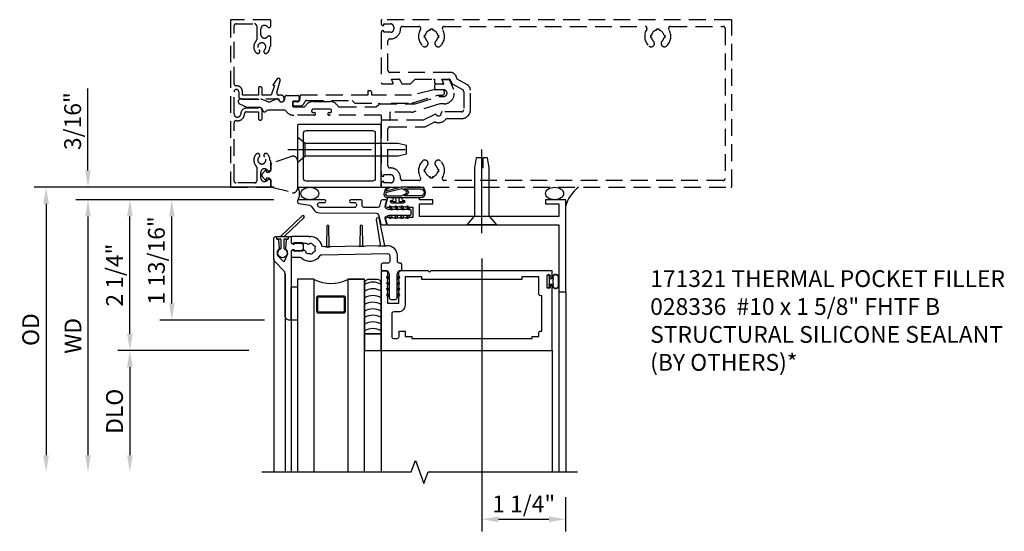
# Model space of a CAD drawing. Units: inches. Extents: x 0 to 163, y 0 to 101.
# Drawn here: x 10 to 25, y 64 to 72 of the extents above; entities that cross this region are included whole.
import ezdxf

# ---------------------------------------------------------------- set-up
doc = ezdxf.new("R2010")
doc.units = ezdxf.units.IN
doc.header["$MEASUREMENT"] = 0
doc.linetypes.add('CENTER', pattern=[2, 1.25, -0.25, 0.25, -0.25])
doc.linetypes.add('HIDDEN', pattern=[0.375, 0.25, -0.125])
doc.layers.get('0').update_dxf_attribs({"color": 4})
for name, color, linetype in [('CENTER', 1, 'CENTER'), ('DIME', 2, 'Continuous'), ('HIDDEN', 3, 'HIDDEN'), ('PARTSLIST', 3, 'Continuous')]:
    doc.layers.add(name, color=color, linetype=linetype)
doc.styles.get("Standard").update_dxf_attribs({"font": 'arial.ttf'})
doc.dimstyles.new('EXT_ON-OFF', dxfattribs={"dimscale": 2, "dimtxt": 0.125, "dimasz": 0.125, "dimexe": 0.09, "dimexo": 0.1875, "dimgap": 0.05, "dimtad": 3, "dimdec": 5, "dimzin": 3, "dimdsep": 46, "dimlunit": 5, "dimtxsty": 'Standard', "dimcen": 0, "dimse2": 1, "dimazin": 0, "dimtfac": 1, "dimtdec": 4, "dimtofl": 0, "dimtmove": 0, "dimatfit": 0, "dimfxl": 0, "dimfrac": 2, "dimtolj": 1, "dimtzin": 3, "dimarcsym": 0})
doc.dimstyles.new('EXT_ON-ON', dxfattribs={"dimscale": 2, "dimtxt": 0.125, "dimasz": 0.125, "dimexe": 0.09, "dimexo": 0.1875, "dimgap": 0.05, "dimtad": 3, "dimdec": 5, "dimzin": 3, "dimdsep": 46, "dimlunit": 5, "dimtxsty": 'Standard', "dimcen": 0, "dimadec": 0, "dimazin": 0, "dimtfac": 1, "dimtdec": 4, "dimtofl": 0, "dimtmove": 0, "dimatfit": 0, "dimfxl": 0, "dimfrac": 2, "dimtolj": 1, "dimtzin": 3, "dimarcsym": 0})
doc.dimstyles.new('EXT_ON-ONNL', dxfattribs={"dimscale": 2, "dimtxt": 0.125, "dimasz": 0.125, "dimexe": 0.09, "dimexo": 0.1875, "dimgap": 0.05, "dimtad": 3, "dimdec": 5, "dimzin": 3, "dimdsep": 46, "dimlunit": 5, "dimtxsty": 'Standard', "dimcen": 0, "dimadec": 0, "dimazin": 0, "dimtfac": 1, "dimtdec": 4, "dimtofl": 0, "dimtmove": 2, "dimatfit": 3, "dimfxl": 0, "dimfrac": 2, "dimtolj": 1, "dimtzin": 3, "dimarcsym": 0})

# ---------------------------------------------------------------- blocks, each defined once
blk = doc.blocks.new('B427013')
for points in [[(1.265, 1.25, 0.414214), (1.25, 1.235), (1.25, 1.19, 0.414214), (1.275, 1.165), (1.29, 1.165), (1.29, 1.187), (1.388, 1.187, -0.414214), (1.438, 1.137), (1.438, 1.112, -0.414214), (1.388, 1.062), (1.29, 1.062), (1.29, 1.085), (1.275, 1.085, 0.414214), (1.25, 1.06), (1.25, 0.309, 0.414214), (1.265, 0.294), (1.425, 0.294, 0.537318), (1.43, 0.301), (1.403, 0.364), (1.507, 0.364, -0.300967), (1.535, 0.345), (1.553, 0.303, 0.300967), (1.566, 0.294), (1.675, 0.294, 0.198912), (1.696, 0.303), (1.757, 0.364), (2.029, 0.364), (2.045, 0.364), (2.045, 0.309, 0.414214), (2.06, 0.294), (2.175, 0.294, 0.537318), (2.18, 0.301), (2.153, 0.364), (2.257, 0.364, -0.300967), (2.285, 0.345), (2.303, 0.302, 0.168382), (2.316, 0.288), (2.464, 0.206, -0.273717), (2.48, 0.18), (2.48, -0.095, -0.414214), (2.45, -0.125), (2.16, -0.125, 0.414214), (2.145, -0.14), (2.145, -0.147, -0.747179), (2.071, -0.169, 0.379192), (2.052, -0.163), (1.875, -0.25), (1.265, -0.25, 0.414214), (1.25, -0.265), (1.25, -1.06, 0.414214), (1.275, -1.085), (1.29, -1.085), (1.29, -1.062), (1.388, -1.062, -0.414214), (1.438, -1.112), (1.438, -1.137, -0.414214), (1.388, -1.187), (1.29, -1.187), (1.29, -1.165), (1.275, -1.165, 0.414214), (1.25, -1.19), (1.25, -1.235, 0.414214), (1.265, -1.25), (6.465, -1.25, 0.414214), (6.48, -1.235), (6.48, 1.235, 0.414214), (6.465, 1.25)], [(1.38, 0.464, -0.414214), (1.35, 0.494), (1.35, 0.933, -0.427296), (1.381, 0.963, 0.439674), (1.538, 1.119, -0.426475), (1.568, 1.15), (1.81, 1.15, -0.590403), (1.835, 1.104, 0.357206), (1.866, 0.859, 1), (1.934, 0.931, -0.161522), (1.906, 0.984), (1.892, 0.981, -0.084816), (1.892, 1.019), (1.906, 1.016, -0.318218), (1.984, 1.094), (1.981, 1.108, -0.084816), (2.019, 1.108), (2.016, 1.094, -0.318218), (2.094, 1.016), (2.108, 1.019, -0.084816), (2.108, 0.981), (2.094, 0.984, -0.161522), (2.066, 0.931, 1), (2.134, 0.859, 0.357206), (2.165, 1.104, -0.590403), (2.19, 1.15), (5.185, 1.15, -0.590403), (5.21, 1.104, 0.357206), (5.241, 0.859, 1), (5.309, 0.931, -0.161522), (5.281, 0.984), (5.267, 0.981, -0.084816), (5.267, 1.019), (5.281, 1.016, -0.318218), (5.359, 1.094), (5.356, 1.108, -0.084816), (5.394, 1.108), (5.391, 1.094, -0.318218), (5.469, 1.016), (5.483, 1.019, -0.084816), (5.483, 0.981), (5.469, 0.984, -0.161522), (5.441, 0.931, 1), (5.509, 0.859, 0.357206), (5.54, 1.104, -0.590403), (5.565, 1.15), (6.35, 1.15, -0.414214), (6.38, 1.12), (6.38, -1.12, -0.414214), (6.35, -1.15), (2.19, -1.15, -0.590403), (2.165, -1.104, 0.357206), (2.134, -0.859, 1), (2.066, -0.931, -0.161522), (2.094, -0.984), (2.108, -0.981, -0.084816), (2.108, -1.019), (2.094, -1.016, -0.318218), (2.016, -1.094), (2.019, -1.108, -0.084816), (1.981, -1.108), (1.984, -1.094, -0.318218), (1.906, -1.016), (1.892, -1.019, -0.084816), (1.892, -0.981), (1.906, -0.984, -0.161522), (1.934, -0.931, 1), (1.866, -0.859, 0.357206), (1.835, -1.104, -0.590403), (1.81, -1.15), (1.568, -1.15, -0.426475), (1.538, -1.119, 0.439674), (1.381, -0.963, -0.427296), (1.35, -0.933), (1.35, -0.38, -0.414214), (1.38, -0.35), (1.891, -0.35, 0.113936), (1.904, -0.347), (2.038, -0.281, -0.195798), (2.061, -0.28, 0.309893), (2.213, -0.236, -0.224251), (2.236, -0.225), (2.45, -0.225, 0.414214), (2.58, -0.095), (2.58, 0.198, 0.273717), (2.528, 0.285), (2.385, 0.364), (2.369, 0.403, 0.300967), (2.277, 0.464)]]:
    blk.add_lwpolyline(points, format="xyb", close=True)
blk = doc.blocks.new('B427200')
blk.add_lwpolyline([(2.034, 0.201), (1.704, 0.125), (1.112, 0.125), (1.112, 0.158, 0.414214), (1.083, 0.188), (1.05, 0.188), (1.05, 0.125), (0.053, 0.125, 0.414214), (0.038, 0.11), (0.038, 0.065, -0.41446), (-0.002, 0.025), (-0.052, 0.025, 0.414214), (-0.067, 0.01), (-0.067, -0.02, 0.414214), (-0.052, -0.035), (0.055, -0.035, 0.171573), (0.073, -0.028, 0.138701), (0.111, 0.025, -0.317837), (0.139, 0.045), (0.816, 0.045), (0.851, 0.01, 0.198912), (0.862, 0.005), (1.206, 0.005), (1.216, -0.002, 0.155096), (1.225, -0.005), (1.387, -0.005, 0.155096), (1.396, -0.002), (1.406, 0.005), (1.708, 0.005), (2.096, 0.124), (2.156, 0.124, 1), (2.156, 0.204), (2.057, 0.204, 0.056784)], format="xyb", close=True)
blk = doc.blocks.new('B427301')
blk.add_lwpolyline([(0.485, -0.137, 1), (0.485, -0.086), (0.237, -0.086, 1), (0.237, -0.137), (0.251, -0.137, -1), (0.251, -0.176), (-0.055, -0.176, -0.248037), (-0.17, -0.115, 0.248037), (-0.196, -0.101), (-0.454, -0.101, 0.298217), (-0.461, -0.106, -0.767621), (-0.521, -0.097, 0.381966), (-0.56, -0.062), (-0.739, -0.062, -0.109518), (-0.752, -0.059), (-0.859, -0.009, -1.029739), (-0.822, 0.065, 0.124369), (-0.819, 0.064), (-0.546, 0.064, -0.087489), (-0.536, 0.062), (-0.441, 0.028, 0.198912), (-0.402, 0.029), (-0.327, 0.064, -0.388834), (-0.277, 0.048, 0.767265), (-0.188, 0.072), (-0.188, 0.09, -0.414214), (-0.157, 0.121), (-0.003, 0.121, -0.414214), (0.028, 0.09), (0.028, 0.064, -0.414214), (-0.003, 0.033), (-0.057, 0.033, 0.414214), (-0.072, 0.017), (-0.072, -0.034, 0.414214), (-0.057, -0.05), (0.093, -0.05, 0.255365), (0.119, -0.036, -0.255365), (0.237, 0.029), (0.485, 0.029, -0.255365), (0.602, -0.036, 0.255365), (0.629, -0.05), (1.163, -0.05, 0.198912), (1.185, -0.041), (1.212, -0.014, -0.198912), (1.234, -0.005), (1.753, -0.005, 0.074313), (1.756, -0.005), (2.107, 0.103, -0.074313), (2.11, 0.103), (2.181, 0.103, 1), (2.181, 0.204), (2.067, 0.204, -0.414214), (2.048, 0.223), (2.048, 0.273, -0.414214), (2.067, 0.292), (2.162, 0.292, -0.162278), (2.167, 0.291, 1.144736), (2.178, 0.311, -0.201513), (2.174, 0.315), (2.162, 0.343, -0.537319), (2.173, 0.359), (2.243, 0.359, -0.300966), (2.272, 0.34), (2.327, 0.212, -0.537319), (2.182, -0.007), (2.126, -0.007, 0.074313), (2.124, -0.007), (1.737, -0.125, -0.074313), (1.701, -0.131), (1.386, -0.131, 0.414214), (1.378, -0.139), (1.378, -0.239, -0.414214), (1.367, -0.251), (1.264, -0.251, -0.414214), (1.252, -0.239), (1.252, -0.184, 0.414214), (1.245, -0.176), (0.471, -0.176, -1), (0.471, -0.137)], format="xyb", close=True)
blk = doc.blocks.new('B427003')
blk.add_lwpolyline([(0.155, -0.79, -0.41108), (0.125, -0.76), (0.125, -0.582), (0.222, -0.582, 1), (0.222, -0.527), (0.101, -0.527, 0.632141), (0.07, -0.592), (0.07, -0.76, 0.41181), (0.154, -0.845, -1.007007), (0.155, -0.945), (-0.175, -0.945, -1), (-0.175, -0.875), (-0.1, -0.875, 0.414214), (-0.07, -0.845), (-0.07, -0.277), (-0.064, -0.277, 1), (-0.064, -0.197), (-0.075, -0.197, 0.414214), (-0.125, -0.247), (-0.125, -0.278, -0.499337), (-0.163, -0.307), (-0.34, -0.256, 0.847602), (-0.363, -0.305), (-0.275, -0.367), (-0.267, -0.341), (-0.125, -0.393), (-0.125, -0.527), (-0.223, -0.527, 1), (-0.223, -0.582), (-0.125, -0.582), (-0.125, -0.82), (-0.175, -0.82, 0.426474), (-0.265, -0.914, -0.426474), (-0.295, -0.945), (-1.157, -0.945, -0.414214), (-1.187, -0.915), (-1.187, -0.638, -0.414214), (-1.157, -0.608), (-0.95, -0.608, -0.197949), (-0.929, -0.617, 0.429955), (-0.754, -0.611, 1), (-0.799, -0.571, -2.623857), (-0.799, -0.491, 1), (-0.754, -0.451, 0.213809), (-0.844, -0.411), (-0.86, -0.395), (-0.977, -0.395, 0.455081), (-1.007, -0.429, 0.179069), (-1, -0.441, -0.214777), (-0.976, -0.495, -0.414214), (-1.026, -0.545), (-1.114, -0.545, -0.414214), (-1.164, -0.495, -0.214777), (-1.14, -0.441, 0.179069), (-1.133, -0.429, 0.455081), (-1.163, -0.395), (-1.23, -0.395, 0.414214), (-1.25, -0.415), (-1.25, -0.985, 0.414214), (-1.235, -1), (1.235, -1, 0.414214), (1.25, -0.985), (1.25, -0.415, 0.414214), (1.23, -0.395), (1.163, -0.395, 0.455081), (1.133, -0.429, 0.179069), (1.14, -0.441, -0.214777), (1.164, -0.495, -0.414214), (1.114, -0.545), (1.026, -0.545, -0.414214), (0.976, -0.495, -0.214777), (1, -0.441, 0.179069), (1.007, -0.429, 0.455081), (0.977, -0.395), (0.86, -0.395), (0.844, -0.411, 0.213809), (0.754, -0.451, 1), (0.799, -0.491, -2.623857), (0.799, -0.571, 1), (0.754, -0.611, 0.429955), (0.929, -0.617, -0.197949), (0.95, -0.608), (1.157, -0.608, -0.414214), (1.187, -0.638), (1.187, -0.915, -0.414214), (1.157, -0.945), (0.287, -0.945, -0.458467), (0.257, -0.911, 0.455231)], format="xyb", close=True)
blk = doc.blocks.new('B127211-M')
blk.add_lwpolyline([(-0.044, 0.124, -0.198912), (-0.042, 0.121), (-0.042, 0.089, -0.414214), (-0.047, 0.084), (-0.069, 0.084, 0.704639), (-0.075, 0.067), (-0.02, 0.02, 0.364581), (0.02, 0.02), (0.075, 0.067, 0.704639), (0.069, 0.084), (0.047, 0.084, -0.414214), (0.042, 0.089), (0.042, 0.121, -0.198912), (0.044, 0.124), (0.066, 0.147, -0.198912), (0.073, 0.15), (0.159, 0.15, 0.341969), (0.179, 0.165), (0.258, 0.472, 0.000298), (0.258, 0.472, 0.42645), (0.264, 0.477, 0.422962), (0.199, 0.545, -0.005785), (-0.221, 0.545, 0.475148), (-0.282, 0.461, 0.426065), (-0.276, 0.458, 0.000009), (-0.276, 0.458), (-0.178, 0.164, 0.322657), (-0.159, 0.15), (-0.073, 0.15, -0.198912), (-0.066, 0.147)], format="xyb", close=True)
blk = doc.blocks.new('B171321')
for points in [[(1.23, 0.313, 0.414214), (1.25, 0.333), (1.25, 1.23, 0.414214), (1.23, 1.25), (0.02, 1.25, 0.414214), (0, 1.23), (0, 0.333, 0.414214), (0.02, 0.313)], [(0.09, 0.443), (0.09, 1.12, -0.414214), (0.13, 1.16), (1.12, 1.16, -0.414214), (1.16, 1.12), (1.16, 0.443, -0.414214), (1.12, 0.403), (0.13, 0.403, -0.414214)]]:
    blk.add_lwpolyline(points, format="xyb", close=True)
blk = doc.blocks.new('B028336')
for p, q in [((0, 0.192), (0.112, 0.095)), ((0, 0.192), (0, -0.192)), ((0.112, 0.095), (1.5, 0.095)), ((0.112, -0.095), (0.112, 0.095)), ((1.5, 0.095), (1.625, 0.065)), ((1.625, -0.065), (1.625, 0.065)), ((0, -0.192), (0.112, -0.095)), ((0.112, -0.095), (1.5, -0.095)), ((1.5, -0.095), (1.625, -0.065))]:
    blk.add_line(p, q)
at = {"layer": 'CENTER'}
blk.add_line((-0.144, 0), (1.781, 0), dxfattribs=at)
blk = doc.blocks.new('B128934')
for p, q in [((0, -0.219), (0, 0.219)), ((0, 0.219), (0.132, 0.108)), ((0.132, 0.108), (0.132, -0.108)), ((1, 0), (0.859, 0)), ((0.132, -0.108), (0, -0.219)), ((0.859, 0), (0.859, -0.02)), ((0.859, -0.02), (1, -0.02))]:
    blk.add_line(p, q)
for points in [[(1, 0), (1, 0.086), (0.854, 0.108), (0.132, 0.108)], [(0.132, -0.108), (0.854, -0.108), (1, -0.086), (1, -0.02)]]:
    blk.add_lwpolyline(points)
at = {"layer": 'CENTER'}
blk.add_line((-0.125, 0), (1.125, 0), dxfattribs=at)
blk = doc.blocks.new('*D117')
at = {"layer": 'DIME', "color": 0, "lineweight": -2}
for p, q in [((2.75, -2.313), (2.75, -6.386)), ((4, -5.875), (4, -6.386)), ((3, -6.206), (3.75, -6.206))]:
    blk.add_line(p, q, dxfattribs=at)
at = {"layer": 'DIME', "color": 0}
for points in [[(3, -6.164), (3, -6.248), (2.75, -6.206)], [(3.75, -6.164), (3.75, -6.248), (4, -6.206)]]:
    blk.add_solid(points, dxfattribs=at)
at = {"layer": 'DIME', "color": 0, "insert": (3.375, -5.977), "char_height": 0.25, "attachment_point": 5}
blk.add_mtext('\\A1;1 1/4"', dxfattribs=at)
blk = doc.blocks.new('B386002')
for points in [[(0.25, 0.895), (0.23, 0.875), (-0.204, 0.875), (-0.214, 0.902), (-0.214, 0.935), (-0.204, 0.945), (-0.214, 0.955), (-0.204, 0.965), (-0.214, 0.975), (-0.204, 0.985), (-0.214, 0.995), (-0.204, 1.005), (-0.214, 1.015), (-0.204, 1.025), (-0.214, 1.035), (-0.204, 1.045), (-0.214, 1.055), (-0.204, 1.065), (-0.214, 1.075), (-0.204, 1.085), (-0.214, 1.095), (-0.204, 1.105), (-0.214, 1.115), (-0.204, 1.125), (-0.214, 1.135), (-0.204, 1.145), (-0.214, 1.155), (-0.204, 1.165), (-0.214, 1.175), (-0.204, 1.185), (-0.214, 1.195), (-0.204, 1.205), (-0.214, 1.215), (-0.204, 1.225), (-0.214, 1.235), (-0.204, 1.245), (-0.214, 1.255), (-0.204, 1.265), (-0.214, 1.275), (-0.214, 1.361), (-0.369, 1.361), (-0.369, 1.275), (-0.379, 1.265), (-0.369, 1.255), (-0.379, 1.245), (-0.369, 1.235), (-0.379, 1.225), (-0.369, 1.215), (-0.379, 1.205), (-0.369, 1.195), (-0.379, 1.185), (-0.369, 1.175), (-0.379, 1.165), (-0.369, 1.155), (-0.379, 1.145), (-0.369, 1.135), (-0.379, 1.125), (-0.369, 1.115), (-0.379, 1.105), (-0.369, 1.095), (-0.379, 1.085), (-0.369, 1.075), (-0.379, 1.065), (-0.369, 1.055), (-0.379, 1.045), (-0.369, 1.035), (-0.379, 1.025), (-0.369, 1.015), (-0.379, 1.005), (-0.369, 0.995), (-0.379, 0.985), (-0.369, 0.975), (-0.379, 0.965), (-0.369, 0.955), (-0.379, 0.945), (-0.369, 0.935), (-0.369, 0.902), (-0.379, 0.875), (-0.469, 0.875), (-0.469, 2.063), (2.081, 2.063), (2.081, 1.11, -1), (2.049, 1.11), (2.049, 1.116, 1), (2.005, 1.116), (2.005, 0.947, 1), (2.049, 0.947), (2.049, 0.953, -1), (2.081, 0.953), (2.081, 0.875), (0.27, 0.875)], [(-0.214, 1.486), (-0.283, 1.486, -0.414214), (-0.313, 1.516), (-0.313, 1.852, -0.414214), (-0.283, 1.882), (-0.234, 1.882, -0.414214), (-0.204, 1.852), (-0.204, 1.772), (-0.114, 1.772), (-0.114, 1.852), (-0.014, 1.852), (-0.014, 1.882), (1.78, 1.882), (1.78, 1.852), (1.88, 1.852), (1.88, 1.802, 0.414214), (1.91, 1.772), (1.925, 1.772), (1.925, 1.245), (1.91, 1.245, 0.414214), (1.88, 1.215), (1.88, 0.965), (1.63, 0.965), (1.63, 1), (0.136, 1), (0.136, 0.965), (-0.114, 0.965), (-0.114, 1.386, 0.414214)]]:
    blk.add_lwpolyline(points, format="xyb", close=True)
blk = doc.blocks.new('*D1901')
at = {"layer": 'DIME', "color": 0, "lineweight": -2}
for p, q in [((-0.355, -0.187), (-3.305, -0.187)), ((-3.125, -0.437), (-3.125, -4))]:
    blk.add_line(p, q, dxfattribs=at)
at = {"layer": 'DIME', "color": 0}
for points in [[(-3.167, -0.437), (-3.083, -0.437), (-3.125, -0.187)], [(-3.167, -4), (-3.083, -4), (-3.125, -4.25)]]:
    blk.add_solid(points, dxfattribs=at)
at = {"layer": 'DIME', "color": 0, "insert": (-3.35, -2.219), "char_height": 0.25, "attachment_point": 5, "rotation": 90}
blk.add_mtext('\\A1;WD', dxfattribs=at)
blk = doc.blocks.new('*D1902')
at = {"layer": 'DIME', "color": 0, "lineweight": -2}
for p, q in [((-0.355, -0.187), (-2.68, -0.187)), ((-2.5, -2.187), (-2.5, -0.437)), ((-0.728, -2.437), (-2.68, -2.437))]:
    blk.add_line(p, q, dxfattribs=at)
at = {"layer": 'DIME', "color": 0}
for points in [[(-2.542, -0.437), (-2.458, -0.437), (-2.5, -0.187)], [(-2.542, -2.187), (-2.458, -2.187), (-2.5, -2.437)]]:
    blk.add_solid(points, dxfattribs=at)
at = {"layer": 'DIME', "color": 0, "insert": (-2.729, -1.312), "char_height": 0.25, "attachment_point": 5, "rotation": 90}
blk.add_mtext('\\A1;2 1/4"', dxfattribs=at)
blk = doc.blocks.new('*D1903')
at = {"layer": 'DIME', "color": 0, "lineweight": -2}
for p, q in [((-0.355, 0), (-3.93, 0)), ((-3.75, -0.25), (-3.75, -4))]:
    blk.add_line(p, q, dxfattribs=at)
at = {"layer": 'DIME', "color": 0}
for points in [[(-3.792, -0.25), (-3.708, -0.25), (-3.75, 0)], [(-3.792, -4), (-3.708, -4), (-3.75, -4.25)]]:
    blk.add_solid(points, dxfattribs=at)
at = {"layer": 'DIME', "color": 0, "insert": (-3.979, -2.125), "char_height": 0.25, "attachment_point": 5, "rotation": 90}
blk.add_mtext('\\A1;OD', dxfattribs=at)
blk = doc.blocks.new('*D1904')
at = {"layer": 'DIME', "color": 0, "lineweight": -2}
for p, q in [((-3.125, 0.25), (-3.125, 1.473)), ((-0.355, 0), (-3.305, 0)), ((-0.355, -0.187), (-3.305, -0.187)), ((-3.125, -0.437), (-3.125, -0.687))]:
    blk.add_line(p, q, dxfattribs=at)
at = {"layer": 'DIME', "color": 0}
for points in [[(-3.167, 0.25), (-3.083, 0.25), (-3.125, 0)], [(-3.167, -0.437), (-3.083, -0.437), (-3.125, -0.187)]]:
    blk.add_solid(points, dxfattribs=at)
at = {"layer": 'DIME', "color": 0, "insert": (-3.354, 0.986), "char_height": 0.25, "attachment_point": 5, "rotation": 90}
blk.add_mtext('\\A1;3/16"', dxfattribs=at)
blk = doc.blocks.new('*D1905')
at = {"layer": 'DIME', "color": 0, "lineweight": -2}
for p, q in [((-0.355, -0.187), (-2.055, -0.187)), ((-1.875, -1.735), (-1.875, -0.437)), ((-0.49, -1.985), (-2.055, -1.985))]:
    blk.add_line(p, q, dxfattribs=at)
at = {"layer": 'DIME', "color": 0}
for points in [[(-1.917, -0.437), (-1.833, -0.437), (-1.875, -0.187)], [(-1.917, -1.735), (-1.833, -1.735), (-1.875, -1.985)]]:
    blk.add_solid(points, dxfattribs=at)
at = {"layer": 'DIME', "color": 0, "insert": (-2.104, -1.093), "char_height": 0.25, "attachment_point": 5, "rotation": 90}
blk.add_mtext('\\A1;1 13/16"', dxfattribs=at)
blk = doc.blocks.new('B027728M')
for points in [[(0.028, -0.083), (0.028, 0.083, 0.414214), (0.018, 0.093), (0.01, 0.093, 0.414214), (0, 0.083), (0, -0.083, 0.414214), (0.01, -0.093), (0.018, -0.093, 0.414214)], [(0.088, 0.03, 0.207596), (0.088, 0.038, -1.256619), (0.169, 0.056), (0.169, -0.056, -1.265843), (0.088, -0.037, 0.213945), (0.089, -0.029, -0.187586)]]:
    blk.add_lwpolyline(points, format="xyb", close=True)
blk.add_lwpolyline([(0.028, 0.05, 0.414214), (0.038, 0.04), (0.067, 0.04, 0.44512), (0.076, 0.051, -1.039688), (0.176, 0.058), (0.176, -0.056, -1.051381), (0.076, -0.051, 0.443866), (0.066, -0.04), (0.038, -0.04, 0.414214), (0.028, -0.05)], format="xyb")
blk = doc.blocks.new('B127095M')
blk.add_lwpolyline([(-0.25, 0), (0, 0), (0, -0.25), (-0.25, -0.25)], close=True)
blk = doc.blocks.new('B386305')
for points in [[(-0.389, -0.01, -0.305615), (-0.383, -0.001, 5.138733), (-0.435, -0.001, -0.305615), (-0.429, -0.01), (-0.429, -0.134, -0.414214), (-0.439, -0.144), (-0.483, -0.144, 0.414214), (-0.493, -0.154), (-0.493, -0.174, 0.414214), (-0.483, -0.184), (-0.335, -0.184, 0.414214), (-0.325, -0.174), (-0.325, -0.154, 0.414214), (-0.335, -0.144), (-0.379, -0.144, -0.414214), (-0.389, -0.134)], [(-0.371, -0.193), (-0.088, -0.462, -1), (-0.116, -0.491), (-0.432, -0.19, 0.192582), (-0.446, -0.184), (-0.368, -0.184, 0.677033)]]:
    blk.add_lwpolyline(points, format="xyb", close=True)
blk = doc.blocks.new('B386011')
blk.add_lwpolyline([(-0.538, 0.145), (-0.538, -0.154, 0.414214), (-0.508, -0.184), (-0.508, -0.184, 0.414214), (-0.498, -0.174), (-0.498, -0.154, -0.414214), (-0.488, -0.144), (-0.48, -0.144, 0.388879), (-0.47, -0.135), (-0.458, -0.003, 0.236021), (-0.462, 0.005, -0.430254), (-0.465, 0.12), (-0.404, 0.181, -0.526211), (-0.372, 0.175), (-0.337, 0.096, -0.325424), (-0.356, 0.005, 0.236021), (-0.36, -0.003), (-0.348, -0.135, 0.388879), (-0.338, -0.144), (-0.33, -0.144, -0.414214), (-0.32, -0.154), (-0.32, -0.174, 0.414214), (-0.31, -0.184), (-0.28, -0.184), (-0.28, -0.102, -0.414214), (-0.25, -0.072), (-0.235, -0.072), (-0.231, -0.087), (-0.127, -0.087), (-0.104, -0.07, 0.235469), (-0.1, -0.062), (-0.1, 0.004, 0.235469), (-0.104, 0.012), (-0.127, 0.029), (-0.231, 0.029), (-0.235, 0.014), (-0.25, 0.014, -0.414214), (-0.28, 0.044), (-0.28, 1.066), (-0.3, 1.066, 0.414214), (-0.37, 0.996), (-0.37, 0.371, -0.198912), (-0.391, 0.322), (-0.517, 0.195, 0.198912)], format="xyb", close=True)
blk = doc.blocks.new('Struct Silicone')
blk.add_lwpolyline([(-0.25, -1), (-0.25, -0.25), (0, -0.25), (0, -1, -0.414214), (-0.063, -1.062), (-0.188, -1.062, -0.414214)], format="xyb", close=True)
blk = doc.blocks.new('B386303M')
for points in [[(-1.272, -0.885, 0.065543), (-1.253, -0.89, -0.201051), (-1.25, -0.892, 0.275637), (-1.231, -0.9, 0.033442), (-1.22, -0.897, 0.275637), (-1.206, -0.882, -0.201051), (-1.203, -0.879, 0.065543), (-1.188, -0.867, -0.201051), (-1.185, -0.865, 0.275637), (-1.168, -0.855, 0.011613), (-1.166, -0.851, 0.275637), (-1.168, -0.831, -0.201051), (-1.169, -0.827, 0.065543), (-1.169, -0.808, -0.201051), (-1.168, -0.804, 0.275637), (-1.165, -0.784, 0.011613), (-1.167, -0.78, 0.275637), (-1.184, -0.769, -0.201051), (-1.187, -0.767, 0.065543), (-1.202, -0.754, -0.201051), (-1.204, -0.751, 0.275637), (-1.218, -0.736, 0.011613), (-1.222, -0.735, 0.275637), (-1.241, -0.741, -0.201051), (-1.245, -0.743, 0.065543), (-1.264, -0.746, -0.201051), (-1.268, -0.745, 0.275637), (-1.288, -0.746, 0.011613), (-1.292, -0.748, 0.275637), (-1.3, -0.767, -0.201051), (-1.301, -0.771, 0.065543), (-1.311, -0.787, -0.30047), (-1.315, -0.79), (-1.345, -0.79, -0.267949), (-1.354, -0.785, 0.267949), (-1.363, -0.78), (-1.473, -0.78, 0.414214), (-1.483, -0.79, -0.618819), (-1.499, -0.798), (-1.515, -0.786, -0.235469), (-1.522, -0.77), (-1.522, -0.71, -0.414214), (-1.502, -0.69), (-1.389, -0.69, 0.190759), (-1.368, -0.682, -0.464907), (-1.089, -0.715, 0.247181), (-1.064, -0.728), (-0.083, -0.746, 0.419335), (-0.052, -0.716), (-0.052, -0.631, 0.414214), (-0.082, -0.601), (-0.157, -0.601, -0.414214), (-0.177, -0.581), (-0.177, -0.506, -0.414214), (-0.157, -0.486), (-0.092, -0.486, 0.315299), (-0.073, -0.473), (-0.059, -0.436, 0.087489), (-0.058, -0.426), (-0.058, -0.086, -0.414214), (-0.032, -0.061), (0.033, -0.061, -0.414214), (0.057, -0.086), (0.057, -0.426, 0.087489), (0.059, -0.436), (0.073, -0.473, 0.315299), (0.092, -0.486), (0.107, -0.486, -0.414214), (0.128, -0.506), (0.128, -0.581, -0.414214), (0.107, -0.601), (0.093, -0.601, 0.414214), (0.063, -0.631), (0.063, -0.716, -0.419335), (-0.085, -0.861), (-1.036, -0.844, 0.341481), (-1.065, -0.866, -0.321938), (-1.233, -1), (-1.242, -0.99), (-1.252, -1), (-1.502, -1, -0.414214), (-1.522, -0.98), (-1.522, -0.92, -0.235469), (-1.515, -0.904), (-1.499, -0.892, -0.618819), (-1.483, -0.9, 0.414214), (-1.473, -0.91), (-1.36, -0.91, 0.267949), (-1.351, -0.905, -0.267949), (-1.343, -0.9), (-1.297, -0.9, 0.283287), (-1.279, -0.889), (-1.278, -0.887, -0.395783)], [(-0.091, -0.12, 1), (-0.079, -0.142), (-0.058, -0.129), (-0.058, -0.101)], [(-0.091, -0.12, 1), (-0.079, -0.142), (-0.058, -0.129), (-0.058, -0.101)], [(0.091, -0.12, -1), (0.079, -0.142), (0.057, -0.129), (0.057, -0.101)], [(0.091, -0.12, -1), (0.079, -0.142), (0.057, -0.129), (0.057, -0.101)], [(-0.091, -0.207, 1), (-0.079, -0.228), (-0.058, -0.216), (-0.058, -0.187)], [(-0.091, -0.293, 1), (-0.079, -0.315), (-0.058, -0.303), (-0.058, -0.274)], [(-0.091, -0.207, 1), (-0.079, -0.228), (-0.058, -0.216), (-0.058, -0.187)], [(-0.091, -0.293, 1), (-0.079, -0.315), (-0.058, -0.303), (-0.058, -0.274)], [(0.091, -0.207, -1), (0.079, -0.228), (0.057, -0.216), (0.057, -0.187)], [(0.091, -0.293, -1), (0.079, -0.315), (0.057, -0.303), (0.057, -0.274)], [(0.091, -0.207, -1), (0.079, -0.228), (0.057, -0.216), (0.057, -0.187)], [(0.091, -0.293, -1), (0.079, -0.315), (0.057, -0.303), (0.057, -0.274)], [(-0.091, -0.38, 1), (-0.079, -0.402), (-0.058, -0.389), (-0.058, -0.36)], [(-0.091, -0.38, 1), (-0.079, -0.402), (-0.058, -0.389), (-0.058, -0.36)], [(0.091, -0.38, -1), (0.079, -0.402), (0.057, -0.389), (0.057, -0.36)], [(0.091, -0.38, -1), (0.079, -0.402), (0.057, -0.389), (0.057, -0.36)], [(-0.991, -1.155), (-0.996, -0.859, 0.404026), (-1.011, -0.844), (-0.938, -0.846, 0.414214), (-0.954, -0.86), (-0.959, -1.155, -0.982697)], [(-0.438, -0.854, 0.414214), (-0.454, -0.869), (-0.459, -1.155, -0.982697), (-0.491, -1.155), (-0.496, -0.868, 0.404026), (-0.511, -0.853)], [(-0.219, -0.858), (-0.105, -0.86, 0.414214), (-0.131, -0.885), (-0.202, -1.256, -0.982697), (-0.252, -1.256), (-0.194, -0.883, 0.404026)]]:
    blk.add_lwpolyline(points, format="xyb", close=True)
blk.add_lwpolyline([(0.087, -0.486), (0.107, -0.486)])
blk = doc.blocks.new('B127220M')
blk.add_lwpolyline([(0, 0.623), (-0.095, 0.623), (-0.095, 0.123), (0, 0.123)], close=True)
blk = doc.blocks.new('B127220M1')
blk.add_blockref('B127220M', (0, -0.013))
blk = doc.blocks.new('S386GT01')
for p, q in [((-1.781, 0.671), (-1.781, -2.514)), ((-1.613, 0.445), (-1.613, -2.514)), ((2.473, 0.173), (2.473, -2.514)), ((2.573, 0.173), (2.573, -2.514)), ((-1.523, -0.25), (-1.523, -2.514)), ((-0.177, -0.702), (-0.177, -2.514)), ((2.373, -0.702), (2.373, -2.514))]:
    blk.add_line(p, q)
for points in [[(-1.177, -2.514), (-1.177, 0.361), (-1.427, 0.361), (-1.427, -2.514)], [(-0.427, -2.514), (-0.427, 0.361), (-0.677, 0.361), (-0.677, -2.514)], [(-0.677, 0.361), (-0.427, 0.361)]]:
    blk.add_lwpolyline(points)
for points in [[(-0.709, 0.079, 0.414214), (-0.74, 0.111), (-1.115, 0.111, 0.414214), (-1.146, 0.079), (-1.146, -0.108, 0.414214), (-1.115, -0.139), (-0.74, -0.139, 0.414214), (-0.709, -0.108)], [(-1.115, 0.095, 0.414214), (-1.131, 0.079), (-1.131, -0.108, 0.414214), (-1.115, -0.124), (-0.74, -0.124, 0.414214), (-0.724, -0.108), (-0.724, 0.079, 0.414214), (-0.74, 0.095)]]:
    blk.add_lwpolyline(points, format="xyb", close=True)
at = {"linetype": 'Continuous'}
blk.add_lwpolyline([(-1.96, -2.514), (0.27, -2.514), (0.332, -2.343), (0.457, -2.686), (0.52, -2.514), (2.749, -2.514)], dxfattribs=at)
for centre, radius, start, end in [((-0.928, 0.829), 0.531, 241.9248, 298.0752), ((-0.302, 0.069), 0.25, 60, 120), ((-0.302, -0.031), 0.25, 60, 120), ((-0.302, -0.131), 0.25, 60, 120), ((-0.302, -0.231), 0.25, 60, 120), ((-0.302, -0.331), 0.25, 60, 120), ((-0.302, -0.425), 0.25, 60, 120), ((-0.302, -0.525), 0.25, 60, 120), ((-0.302, -0.625), 0.25, 60, 120)]:
    blk.add_arc(centre, radius, start, end)
at = {"xscale": -1, "rotation": 180}
for name, p in [('B386305', (-1.243, 0.816)), ('B386303M', (0, 0)), ('B386011', (-1.243, 0.816)), ('Struct Silicone', (-0.177, -0.702)), ('B127220M1', (-1.427, 0.361)), ('B127095M', (-0.177, -0.702))]:
    blk.add_blockref(name, p, dxfattribs=at)
blk = doc.blocks.new('B127213-M2')
for points in [[(-0.172, 0.18, -0.118492), (-0.153, 0.214, -0.153915), (-0.138, 0.224), (-0.124, 0.228, 0.916331), (-0.126, 0.237), (-0.134, 0.237, 0.177949), (-0.171, 0.219, 0.124777), (-0.192, 0.183), (-0.201, 0.15, 0.516577), (-0.154, 0.083), (-0.025, 0.083), (0.342, 0.083, 1), (0.342, 0.237), (0.064, 0.237, 0.061612), (0.051, 0.236)], [(0.108, 0.191, -0.101178), (0.083, 0.207, 0.235473), (0.057, 0.213), (-0.16, 0.158, 0.88487), (-0.154, 0.107), (0.055, 0.107, 0.146566), (0.071, 0.112, -0.044172), (0.109, 0.134, 0.081777), (0.144, 0.162, 0.115138)], [(0.106, 0.213), (0.342, 0.213, -1), (0.342, 0.107), (0.098, 0.107, 0.144349), (0.169, 0.16, 0.174853)], [(0.025, 0.083), (0.02, 0.034, 0.454954), (0.028, 0.025), (0.065, 0.025, -1.660521), (0.078, 0), (-0.078, 0, -1.660521), (-0.065, 0.025), (-0.028, 0.025, 0.453761), (-0.02, 0.034), (-0.025, 0.083)]]:
    blk.add_lwpolyline(points, format="xyb", close=True)
blk = doc.blocks.new('B386301')
for points in [[(1.243, 1.735, -0.339454), (1.263, 1.75), (1.309, 1.75, -0.493145), (1.329, 1.725), (1.309, 1.653, 0.388879), (1.328, 1.617), (1.356, 1.607, 0.087489), (1.367, 1.605), (1.676, 1.605, -0.414214), (1.696, 1.585), (1.696, 1.54, -0.414214), (1.676, 1.52), (1.367, 1.52, 0.087489), (1.356, 1.518), (1.328, 1.508, 0.388879), (1.309, 1.472), (1.329, 1.4, -0.493145), (1.309, 1.375), (1.263, 1.375, -0.339454), (1.243, 1.39), (1.222, 1.469, 0.341889), (1.193, 1.492), (0.994, 1.49, 0.41166), (0.964, 1.46), (0.964, 1.395, -0.414214), (0.944, 1.375), (0.793, 1.375, -1), (0.793, 1.415), (0.849, 1.415, 0.414214), (0.879, 1.445), (0.879, 1.46, 0.414214), (0.849, 1.49), (0.338, 1.49, 0.244698), (0.314, 1.477), (0.304, 1.462, 0.606815), (0.328, 1.415), (0.403, 1.415, -1), (0.403, 1.375), (0.02, 1.375, -0.414214), (0, 1.395), (0, 1.408, -0.36397), (0.017, 1.428), (0.178, 1.456, 0.198912), (0.21, 1.477), (0.246, 1.529, -0.242387), (0.323, 1.569), (1.178, 1.576, 0.337023), (1.207, 1.599)], [(1.417, 1.605), (1.391, 1.649, 1), (1.37, 1.636), (1.388, 1.605)], [(1.503, 1.605), (1.478, 1.649, 1), (1.456, 1.636), (1.474, 1.605)], [(1.59, 1.605), (1.565, 1.649, 1), (1.543, 1.636), (1.561, 1.605)], [(1.676, 1.605), (1.651, 1.649, 1), (1.63, 1.636), (1.648, 1.605)], [(1.417, 1.52), (1.391, 1.476, -1), (1.37, 1.489), (1.388, 1.52)], [(1.503, 1.52), (1.478, 1.476, -1), (1.456, 1.489), (1.474, 1.52)], [(1.59, 1.52), (1.565, 1.476, -1), (1.543, 1.489), (1.561, 1.52)], [(1.676, 1.52), (1.651, 1.476, -1), (1.63, 1.489), (1.648, 1.52)]]:
    blk.add_lwpolyline(points, format="xyb", close=True)
blk = doc.blocks.new('B386001')
blk.add_lwpolyline([(-0.314, -0.078), (-0.304, -0.088), (-0.294, -0.078), (-0.284, -0.088), (-0.274, -0.078), (-0.264, -0.088), (-0.254, -0.078), (-0.244, -0.088), (-0.234, -0.078), (-0.224, -0.088), (-0.214, -0.078), (-0.204, -0.088), (-0.194, -0.078), (-0.184, -0.088), (-0.174, -0.078), (-0.164, -0.088), (-0.154, -0.078), (-0.144, -0.088), (-0.134, -0.078), (-0.124, -0.088), (-0.114, -0.078), (-0.104, -0.088), (-0.094, -0.078), (-0.084, -0.088), (-0.074, -0.078), (-0.064, -0.088), (-0.054, -0.078), (-0.044, -0.088), (-0.034, -0.078), (0.022, -0.078), (0.022, 0.078), (-0.034, 0.078), (-0.044, 0.088), (-0.054, 0.078), (-0.064, 0.088), (-0.074, 0.078), (-0.084, 0.088), (-0.094, 0.078), (-0.104, 0.088), (-0.114, 0.078), (-0.124, 0.088), (-0.134, 0.078), (-0.144, 0.088), (-0.154, 0.078), (-0.164, 0.088), (-0.174, 0.078), (-0.184, 0.088), (-0.194, 0.078), (-0.204, 0.088), (-0.214, 0.078), (-0.224, 0.088), (-0.234, 0.078), (-0.244, 0.088), (-0.254, 0.078), (-0.264, 0.088), (-0.274, 0.078), (-0.284, 0.088), (-0.294, 0.078), (-0.304, 0.088), (-0.314, 0.078), (-0.324, 0.088), (-0.334, 0.078), (-0.357, 0.078), (-0.384, 0.087), (-0.384, 0.102), (-0.361, 0.188), (2.204, 0.188), (2.204, 1.187), (2.304, 1.187), (2.304, -0.188), (2.004, -0.188), (2.004, -0.125), (2.204, -0.125), (2.204, 0.062), (0.122, 0.062), (0.122, -0.125), (0.322, -0.125), (0.322, -0.188), (0.122, -0.188), (0.122, -0.214), (-0.119, -0.214), (-0.125, -0.214, -1), (-0.125, -0.182), (-0.119, -0.182, 1), (-0.119, -0.138), (-0.288, -0.138, 1), (-0.288, -0.182), (-0.282, -0.182, -1), (-0.282, -0.214), (-0.354, -0.214), (-0.384, -0.102), (-0.384, -0.087), (-0.357, -0.078), (-0.334, -0.078), (-0.324, -0.088)], format="xyb", close=True)
blk = doc.blocks.new('B386201')
for name, p in [('B386001', (0.269, -1.361)), ('B386301', (-1.427, -2.923))]:
    blk.add_blockref(name, p)
blk = doc.blocks.new('*D1900')
at = {"layer": 'DIME', "color": 0, "lineweight": -2}
for p, q in [((-0.728, -2.437), (-2.68, -2.437)), ((-2.5, -2.687), (-2.5, -4))]:
    blk.add_line(p, q, dxfattribs=at)
at = {"layer": 'DIME', "color": 0}
for points in [[(-2.542, -2.687), (-2.458, -2.687), (-2.5, -2.437)], [(-2.542, -4), (-2.458, -4), (-2.5, -4.25)]]:
    blk.add_solid(points, dxfattribs=at)
at = {"layer": 'DIME', "color": 0, "insert": (-2.729, -3.344), "char_height": 0.25, "attachment_point": 5, "rotation": 90}
blk.add_mtext('\\A1;DLO', dxfattribs=at)
blk = doc.blocks.new('S386HH01')
blk.add_arc((-0.178945, -0.093159), 0.209561, 330.6322226, 28.1511695)
at = {"linetype": 'Continuous'}
blk.add_arc((4.520898, -0.425972), 0.53909, 127.7988213, 165.0728197, dxfattribs=at)
for centre in [(0.184013, -0.09375), (3.834723, -0.09375)]:
    blk.add_ellipse(centre, major_axis=(0.133899, 0), ratio=0.70015259, dxfattribs=at)
for name, p in [('B127213-M2', (1.4925, -0.2375)), ('S386GT01', (1.4275, -1.73575))]:
    blk.add_blockref(name, p, dxfattribs=at)
at = {"linetype": 'Continuous', "xscale": -1, "rotation": 180}
blk.add_blockref('B386201', (1.4275, -1.73575), dxfattribs=at)
at = {"xscale": -1, "rotation": 180}
for name, p in [('B386002', (1.71875, -0.375)), ('B027728M', (3.724, -1.4065))]:
    blk.add_blockref(name, p, dxfattribs=at)
at = {"layer": 'DIME'}
for base, p1, p2, override, picture, middle in [((-3.125, 0), (0.02, -0.1875), (0.02, 0), {"dimpost": '"'}, '*D1904', (-3.354349, 0.98634)), ((-2.5, -0.1875), (-0.353, -2.4375), (0.02, -0.1875), {"dimpost": '"', "dimtmove": 0}, '*D1902', (-2.729263, -1.3125))]:
    dim = blk.add_linear_dim(base=base, p1=p1, p2=p2, angle=90, dimstyle='EXT_ON-ON', override=override, dxfattribs=at)
    dim.commit()
    dim.dimension.update_dxf_attribs({"geometry": picture, "text_midpoint": middle})
for base, p1, text, picture, middle in [((-3.75, -4.25), (0.02, 0), 'OD', '*D1903', (-3.979349, -2.125)), ((-3.125, -4.25), (0.02, -0.1875), 'WD', '*D1901', (-3.35, -2.21875)), ((-2.5, -4.25), (-0.353, -2.4375), 'DLO', '*D1900', (-2.729349, -3.34375))]:
    dim = blk.add_linear_dim(base=base, p1=p1, p2=(-0.532097, -4.25), angle=90, text=text, dimstyle='EXT_ON-OFF', override={"dimpost": '"'}, dxfattribs=at)
    dim.commit()
    dim.dimension.update_dxf_attribs({"geometry": picture, "text_midpoint": middle})
dim = blk.add_linear_dim(base=(-1.875, -0.1875), p1=(-0.115, -1.985281), p2=(0.02, -0.1875), angle=270, dimstyle='EXT_ON-ON', override={"dimpost": '"', "dimtmove": 0}, dxfattribs=at)
dim.commit()
dim.dimension.update_dxf_attribs({"geometry": '*D1905', "text_midpoint": (-1.875, -1.092936), "dimtype": 160})
blk = doc.blocks.new('S427MD03KCADS')
for name, p in [('S386HH01', (0, -1.25)), ('B171321', (-0.000031, -1.563146)), ('B028336', (-0.000031, -0.688146))]:
    blk.add_blockref(name, p)
at = {"rotation": 90}
blk.add_blockref('B128934', (2.75, -1.8125), dxfattribs=at)
at = {"layer": 'PARTSLIST', "insert": (5.26073, -2.489006), "char_height": 0.25, "width": 8.38294679, "attachment_point": 1}
blk.add_mtext('171321 THERMAL POCKET FILLER\\P028336  #10 x 1 5/8" FHTF B\\PSTRUCTURAL SILICONE SEALANT \\P(BY OTHERS)*', dxfattribs=at)
at = {"layer": 'DIME'}
dim = blk.add_linear_dim(base=(4, -6.206022), p1=(2.749999, -1.937501), p2=(4, -5.5), dimstyle='EXT_ON-ONNL', override={"dimpost": '"', "dimfxl": 0.0625, "dimarcsym": 1}, dxfattribs=at)
dim.commit()
dim.dimension.update_dxf_attribs({"geometry": '*D117', "text_midpoint": (3.375, -5.976759)})

msp = doc.modelspace()

# ---------------------------------------------------------------- block references
msp.add_blockref('S427MD03KCADS', (14.587, 70.267))
at = {"layer": 'HIDDEN', "linetype": 'Continuous', "rotation": 270}
for name, p in [('B427003', (14.586, 70.267)), ('B127211-M', (14.041, 69.197))]:
    msp.add_blockref(name, p, dxfattribs=at)
at = {"layer": 'HIDDEN', "linetype": 'Continuous'}
for name in ['B427013', 'B427301', 'B427200']:
    msp.add_blockref(name, (14.586, 70.267), dxfattribs=at)

doc.saveas('drawing.dxf')
